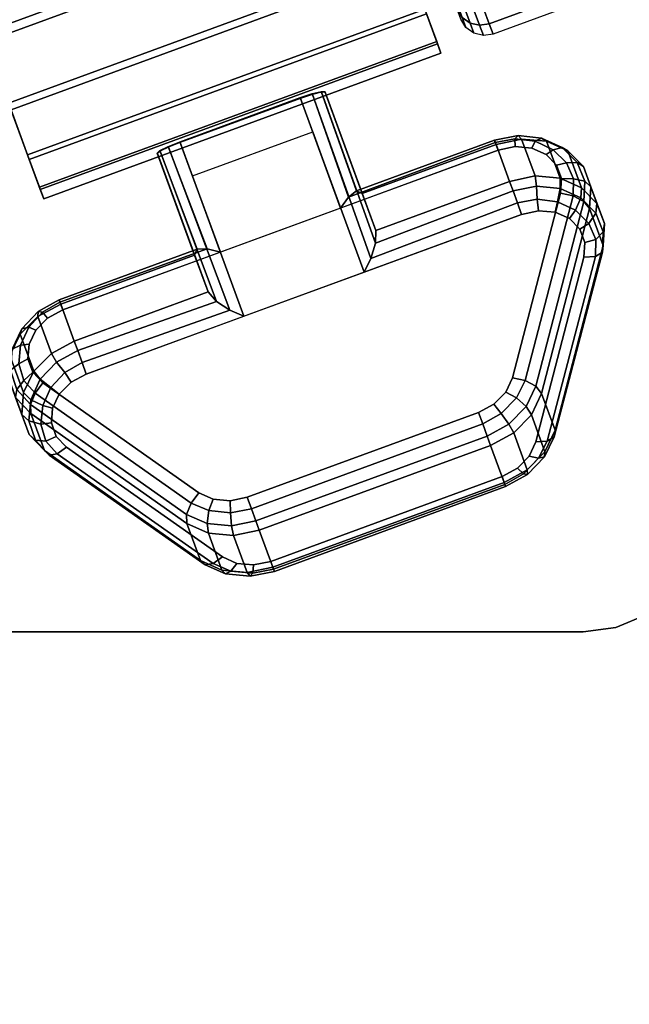
# Model space of a CAD drawing. Units: inches. Extents: x -0.2 to 66, y -0.4 to 60.
# Drawn here: x 63.4 to 64.6, y 24.3 to 26.3 of the extents above; entities that cross this region are included whole.
import ezdxf

# ---------------------------------------------------------------- set-up
doc = ezdxf.new("R2010")
doc.units = ezdxf.units.IN
doc.header["$MEASUREMENT"] = 0
for name, color, linetype in [('A-FURN-3-TABLE-LEG-CASTER-LOCK', 253, 'Continuous'), ('A-FURN-3-TABLE-LEG-CASTER-TREAD', 251, 'Continuous'), ('A-FURN-3-TABLE-LEG-CASTER-TRIM', 253, 'Continuous'), ('A-FURN-3-TABLE-LEG-MAIN-SUPPORT', 253, 'Continuous'), ('A-FURN-3-TABLE-SURFACE-BOTTOM', 255, 'Continuous'), ('A-FURN-3-TABLE-SURFACE-EDGE', 255, 'Continuous'), ('A-FURN-3-TABLE-SURFACE-TOP-TFL_HPL', 255, 'Continuous')]:
    doc.layers.add(name, color=color, linetype=linetype)

msp = doc.modelspace()

# ---------------------------------------------------------------- linework, layer by layer
at = {"layer": 'A-FURN-3-TABLE-LEG-CASTER-LOCK'}
for points in [[(64.0901, 25.8341, 1.3085), (64.0632, 25.9075, 1.1969), (63.989, 26.1098, 1.3478), (63.9895, 26.1086, 1.5132)], [(64.0205, 25.8787, 1.1273), (63.7817, 25.7912, 1.1273), (63.7014, 26.0103, 1.2907), (63.9402, 26.0979, 1.2907)], [(63.8283, 25.664, 1.3208), (64.0671, 25.7515, 1.3208), (63.9408, 26.0962, 1.5778), (63.702, 26.0086, 1.5778)], [(63.7262, 25.9425, 1.2401), (63.965, 26.03, 1.2401), (64.0205, 25.8787, 1.1273), (63.7817, 25.7912, 1.1273)], [(63.7305, 25.7855, 1.1969), (63.7574, 25.7122, 1.3085), (63.6568, 25.9867, 1.5132), (63.6563, 25.9879, 1.3478)], [(64.0632, 25.9075, 1.1969), (64.0901, 25.8341, 1.3085), (64.3559, 25.9316, 1.3085), (64.329, 26.0049, 1.1969)], [(64.5146, 25.8775, 1.0684), (64.5415, 25.8042, 1.18), (64.4462, 25.4377, 0.962), (64.4193, 25.511, 0.8504)], [(63.4648, 25.6881, 1.1969), (63.4916, 25.6147, 1.3085), (63.7574, 25.7122, 1.3085), (63.7305, 25.7855, 1.1969)], [(63.742, 25.1795, 0.962), (63.4323, 25.3975, 1.18), (63.4054, 25.4709, 1.0684), (63.7151, 25.2529, 0.8504)], [(64.3451, 25.3343, 0.9185), (63.8859, 25.166, 0.9185), (63.859, 25.2393, 0.8069), (64.3182, 25.4077, 0.8069)]]:
    msp.add_3dface(points, dxfattribs=at)
for points, invisible_edges in [([(64.3999, 25.9976, 1.1139), (64.4284, 25.9849, 1.0988), (63.4019, 25.6086, 1.0988), (63.4154, 25.6366, 1.1139)], 10), ([(64.3669, 26.0005, 1.1238), (64.3999, 25.9976, 1.1139), (63.4154, 25.6366, 1.1139), (63.4387, 25.6602, 1.1238)], 10), ([(64.3332, 25.9934, 1.1273), (64.3669, 26.0005, 1.1238), (63.4387, 25.6602, 1.1238), (63.469, 25.6766, 1.1273)], 2), ([(64.4284, 25.9849, 1.0988), (64.4488, 25.9641, 1.0801), (63.3998, 25.5795, 1.0801), (63.4019, 25.6086, 1.0988)], 10), ([(64.4488, 25.9641, 1.0801), (64.4587, 25.9375, 1.0603), (63.4093, 25.5528, 1.0603), (63.3998, 25.5795, 1.0801)], 10), ([(64.4587, 25.9375, 1.0603), (64.457, 25.9085, 1.0416), (63.4294, 25.5317, 1.0416), (63.4093, 25.5528, 1.0603)], 10), ([(64.457, 25.9085, 1.0416), (64.3616, 25.542, 0.8236), (63.7391, 25.3137, 0.8236), (63.4294, 25.5317, 1.0416)], 10), ([(63.462, 25.5094, 1.3074), (63.4485, 25.4814, 1.2923), (64.475, 25.8577, 1.2923), (64.4466, 25.8704, 1.3074)], 10), ([(63.4853, 25.533, 1.3173), (63.462, 25.5094, 1.3074), (64.4466, 25.8704, 1.3074), (64.4135, 25.8733, 1.3173)], 10), ([(63.5156, 25.5493, 1.3208), (63.4853, 25.533, 1.3173), (64.4135, 25.8733, 1.3173), (64.3798, 25.8662, 1.3208)], 2), ([(63.4485, 25.4814, 1.2923), (63.4464, 25.4523, 1.2737), (64.4954, 25.8369, 1.2737), (64.475, 25.8577, 1.2923)], 10), ([(63.4464, 25.4523, 1.2737), (63.456, 25.4256, 1.2538), (64.5053, 25.8103, 1.2538), (64.4954, 25.8369, 1.2737)], 10), ([(63.456, 25.4256, 1.2538), (63.4761, 25.4045, 1.2351), (64.5036, 25.7812, 1.2351), (64.5053, 25.8103, 1.2538)], 10), ([(63.4761, 25.4045, 1.2351), (63.7857, 25.1865, 1.0171), (64.4082, 25.4147, 1.0171), (64.5036, 25.7812, 1.2351)], 10), ([(64.3616, 25.542, 0.8236), (64.3483, 25.5136, 0.8082), (63.7676, 25.3007, 0.8082), (63.7391, 25.3137, 0.8236)], 10), ([(64.3483, 25.5136, 0.8082), (64.3248, 25.4896, 0.7981), (63.801, 25.2976, 0.7981), (63.7676, 25.3007, 0.8082)], 10), ([(64.3248, 25.4896, 0.7981), (64.2942, 25.4731, 0.7946), (63.835, 25.3047, 0.7946), (63.801, 25.2976, 0.7981)], 8), ([(63.7857, 25.1865, 1.0171), (63.8143, 25.1735, 1.0017), (64.3949, 25.3864, 1.0017), (64.4082, 25.4147, 1.0171)], 10), ([(63.8143, 25.1735, 1.0017), (63.8476, 25.1704, 0.9916), (64.3715, 25.3624, 0.9916), (64.3949, 25.3864, 1.0017)], 10), ([(63.8476, 25.1704, 0.9916), (63.8817, 25.1775, 0.9881), (64.3409, 25.3459, 0.9881), (64.3715, 25.3624, 0.9916)], 8)]:
    msp.add_3dface(points, dxfattribs=dict(at, invisible_edges=invisible_edges))
at = {"layer": 'A-FURN-3-TABLE-LEG-CASTER-TRIM', "invisible_edges": 10}
for points in [[(64.2129, 26.2045, 1.6808), (64.2197, 26.186, 1.4286), (63.2267, 28.8946, 1.4286), (63.2335, 28.876, 1.6808)], [(64.2197, 26.186, 1.4286), (64.2113, 26.2091, 1.1768), (63.2352, 28.8715, 1.1768), (63.2267, 28.8946, 1.4286)], [(64.1911, 26.2642, 1.9257), (64.2129, 26.2045, 1.6808), (63.2335, 28.876, 1.6808), (63.2554, 28.8164, 1.9257)], [(64.2113, 26.2091, 1.1768), (64.1878, 26.2731, 0.9332), (63.2587, 28.8074, 0.9332), (63.2352, 28.8715, 1.1768)], [(62.4449, 28.5869, 1.6808), (62.4381, 28.6054, 1.4286), (63.4311, 25.8969, 1.4286), (63.4243, 25.9154, 1.6808)], [(62.4381, 28.6054, 1.4286), (62.4465, 28.5823, 1.1768), (63.4226, 25.92, 1.1768), (63.4311, 25.8969, 1.4286)], [(62.4667, 28.5272, 1.9257), (62.4449, 28.5869, 1.6808), (63.4243, 25.9154, 1.6808), (63.4024, 25.975, 1.9257)], [(62.4465, 28.5823, 1.1768), (62.47, 28.5183, 0.9332), (63.3991, 25.984, 0.9332), (63.4226, 25.92, 1.1768)], [(62.503, 28.4284, 2.1557), (62.4667, 28.5272, 1.9257), (63.4024, 25.975, 1.9257), (63.3662, 26.0739, 2.1557)], [(62.47, 28.5183, 0.9332), (62.5078, 28.4153, 0.7053), (63.3613, 26.087, 0.7053), (63.3991, 25.984, 0.9332)]]:
    msp.add_3dface(points, dxfattribs=at)
at = {"layer": 'A-FURN-3-TABLE-LEG-CASTER-TRIM'}
msp.add_3dface([(64.0991, 26.515, 0.5), (63.3105, 26.2259, 0.5), (62.5587, 28.2764, 0.5), (63.3473, 28.5656, 0.5)], dxfattribs=at)
at = {"layer": 'A-FURN-3-TABLE-LEG-MAIN-SUPPORT'}
for points, invisible_edges in [([(59.7519, 29.7877, 28.0074), (59.7519, 25.2877, 28.0074), (64.7519, 25.2877, 28.0074), (64.7519, 29.7877, 28.0074)], 10), ([(64.7519, 25.2877, 27.8724), (59.7519, 25.2877, 27.8724), (59.7519, 29.7877, 27.8724), (64.7519, 29.7877, 27.8724)], 5), ([(64.7519, 25.2877, 28.0074), (59.7519, 25.2877, 28.0074), (59.7604, 25.223, 28.0074), (64.7434, 25.223, 28.0074)], 5), ([(59.7604, 25.223, 27.8724), (59.7519, 25.2877, 27.8724), (64.7519, 25.2877, 27.8724), (64.7434, 25.223, 27.8724)], 10), ([(64.7434, 25.223, 28.0074), (59.7604, 25.223, 28.0074), (59.7854, 25.1627, 28.0074), (64.7184, 25.1627, 28.0074)], 5), ([(59.7854, 25.1627, 27.8724), (59.7604, 25.223, 27.8724), (64.7434, 25.223, 27.8724), (64.7184, 25.1627, 27.8724)], 10), ([(64.7184, 25.1627, 28.0074), (59.7854, 25.1627, 28.0074), (59.8251, 25.1109, 28.0074), (64.6787, 25.1109, 28.0074)], 5), ([(59.8251, 25.1109, 27.8724), (59.7854, 25.1627, 27.8724), (64.7184, 25.1627, 27.8724), (64.6787, 25.1109, 27.8724)], 10), ([(64.6787, 25.1109, 28.0074), (59.8251, 25.1109, 28.0074), (59.8769, 25.0712, 28.0074), (64.6269, 25.0712, 28.0074)], 5), ([(59.8769, 25.0712, 27.8724), (59.8251, 25.1109, 27.8724), (64.6787, 25.1109, 27.8724), (64.6269, 25.0712, 27.8724)], 10), ([(64.6269, 25.0712, 28.0074), (59.8769, 25.0712, 28.0074), (59.9372, 25.0462, 28.0074), (64.5666, 25.0462, 28.0074)], 5), ([(59.9372, 25.0462, 27.8724), (59.8769, 25.0712, 27.8724), (64.6269, 25.0712, 27.8724), (64.5666, 25.0462, 27.8724)], 10), ([(64.5666, 25.0462, 28.0074), (59.9372, 25.0462, 28.0074), (60.0019, 25.0377, 28.0074), (64.5019, 25.0377, 28.0074)], 1), ([(60.0019, 25.0377, 27.8724), (59.9372, 25.0462, 27.8724), (64.5666, 25.0462, 27.8724), (64.5019, 25.0377, 27.8724)], 2)]:
    msp.add_3dface(points, dxfattribs=dict(at, invisible_edges=invisible_edges))
at = {"layer": 'A-FURN-3-TABLE-SURFACE-BOTTOM', "invisible_edges": 5}
for points in [[(64.1369, 37.5695, 28.0074), (45.4219, 25.2167, 28.0074), (45.1196, 26.0201, 28.0074), (63.3789, 39.5834, 28.0074)], [(64.7615, 35.5105, 28.0074), (45.6711, 24.3952, 28.0074), (45.4219, 25.2167, 28.0074), (64.1369, 37.5695, 28.0074)], [(65.2501, 33.4149, 28.0074), (45.866, 23.5592, 28.0074), (45.6711, 24.3952, 28.0074), (64.7615, 35.5105, 28.0074)], [(65.6006, 31.2919, 28.0074), (46.0059, 22.7123, 28.0074), (45.866, 23.5592, 28.0074), (65.2501, 33.4149, 28.0074)], [(65.8115, 29.1506, 28.0074), (46.09, 21.858, 28.0074), (46.0059, 22.7123, 28.0074), (65.6006, 31.2919, 28.0074)], [(65.8819, 27, 28.0074), (46.1181, 21, 28.0074), (46.09, 21.858, 28.0074), (65.8115, 29.1506, 28.0074)], [(65.8819, 2, 28.0074), (46.1181, 2, 28.0074), (46.1181, 21, 28.0074), (65.8819, 27, 28.0074)]]:
    msp.add_3dface(points, dxfattribs=at)
at = {"layer": 'A-FURN-3-TABLE-SURFACE-TOP-TFL_HPL', "invisible_edges": 10}
for points in [[(45.1196, 26.0201, 28.7574), (45.4219, 25.2167, 28.7574), (64.1369, 37.5695, 28.7574), (63.3789, 39.5834, 28.7574)], [(45.4219, 25.2167, 28.7574), (45.6711, 24.3952, 28.7574), (64.7615, 35.5105, 28.7574), (64.1369, 37.5695, 28.7574)], [(45.6711, 24.3952, 28.7574), (45.866, 23.5592, 28.7574), (65.2501, 33.4149, 28.7574), (64.7615, 35.5105, 28.7574)], [(45.866, 23.5592, 28.7574), (46.0059, 22.7123, 28.7574), (65.6006, 31.2919, 28.7574), (65.2501, 33.4149, 28.7574)], [(46.0059, 22.7123, 28.7574), (46.09, 21.858, 28.7574), (65.8115, 29.1506, 28.7574), (65.6006, 31.2919, 28.7574)], [(46.09, 21.858, 28.7574), (46.1181, 21, 28.7574), (65.8819, 27, 28.7574), (65.8115, 29.1506, 28.7574)], [(46.1181, 21, 28.7574), (46.1181, 2, 28.7574), (65.8819, 2, 28.7574), (65.8819, 27, 28.7574)]]:
    msp.add_3dface(points, dxfattribs=at)

# ---------------------------------------------------------------- meshes
at = {"layer": 'A-FURN-3-TABLE-LEG-CASTER-LOCK'}
mesh = msp.add_polymesh((2, 4), dxfattribs=at)
for k, corner in enumerate([(64.0632, 25.9075, 1.1969), (64.0518, 25.9129, 1.1686), (64.036, 25.9006, 1.1442), (64.0205, 25.8787, 1.1273), (63.989, 26.1098, 1.3478), (63.9818, 26.1102, 1.3187), (63.9639, 26.1058, 1.2981), (63.9402, 26.0979, 1.2907)]):
    mesh.set_mesh_vertex(divmod(k, 4), corner)
mesh = msp.add_polymesh((2, 4), dxfattribs=at)
for k, corner in enumerate([(64.0671, 25.7515, 1.3208), (64.0806, 25.7789, 1.3292), (64.0899, 25.809, 1.3267), (64.0901, 25.8341, 1.3085), (63.9408, 26.0962, 1.5778), (63.9645, 26.1042, 1.5694), (63.9823, 26.1087, 1.5462), (63.9895, 26.1086, 1.5132)]):
    mesh.set_mesh_vertex(divmod(k, 4), corner)
mesh = msp.add_polymesh((2, 4), dxfattribs=at)
for k, corner in enumerate([(63.6563, 25.9879, 1.3478), (63.6617, 25.9928, 1.3187), (63.6781, 26.001, 1.2981), (63.7014, 26.0103, 1.2907), (63.7305, 25.7855, 1.1969), (63.7357, 25.7971, 1.1686), (63.7557, 25.7978, 1.1442), (63.7817, 25.7912, 1.1273)]):
    mesh.set_mesh_vertex(divmod(k, 4), corner)
mesh = msp.add_polymesh((2, 4), dxfattribs=at)
for k, corner in enumerate([(63.702, 26.0086, 1.5778), (63.6787, 25.9994, 1.5694), (63.6622, 25.9914, 1.5462), (63.6568, 25.9867, 1.5132), (63.8283, 25.664, 1.3208), (63.8003, 25.6762, 1.3292), (63.7738, 25.6931, 1.3267), (63.7574, 25.7122, 1.3085)]):
    mesh.set_mesh_vertex(divmod(k, 4), corner)
mesh = msp.add_polymesh((2, 4), dxfattribs=at)
for k, corner in enumerate([(64.329, 26.0049, 1.1969), (64.3259, 26.0132, 1.1726), (64.3275, 26.009, 1.1471), (64.3332, 25.9934, 1.1273), (64.0632, 25.9075, 1.1969), (64.0518, 25.9129, 1.1686), (64.036, 25.9006, 1.1442), (64.0205, 25.8787, 1.1273)]):
    mesh.set_mesh_vertex(divmod(k, 4), corner)
mesh = msp.add_polymesh((7, 4), dxfattribs=at)
for k, corner in enumerate([(64.5146, 25.8775, 1.0684), (64.5033, 25.8915, 1.0498), (64.4822, 25.9028, 1.04), (64.457, 25.9085, 1.0416), (64.5172, 25.9211, 1.0964), (64.5051, 25.9317, 1.0758), (64.483, 25.9364, 1.0619), (64.4587, 25.9375, 1.0603), (64.5023, 25.9609, 1.1262), (64.49, 25.9691, 1.104), (64.469, 25.9683, 1.0862), (64.4488, 25.9641, 1.0801), (64.4717, 25.9922, 1.1542), (64.4602, 25.999, 1.1309), (64.4424, 25.9943, 1.1098), (64.4284, 25.9849, 1.0988), (64.4291, 26.0112, 1.1769), (64.4194, 26.0176, 1.1529), (64.4067, 26.0111, 1.1294), (64.3999, 25.9976, 1.1139), (64.3795, 26.0156, 1.1918), (64.3727, 26.0226, 1.1675), (64.3666, 26.0163, 1.1425), (64.3669, 26.0005, 1.1238), (64.329, 26.0049, 1.1969), (64.3259, 26.0132, 1.1726), (64.3275, 26.009, 1.1471), (64.3332, 25.9934, 1.1273)]):
    mesh.set_mesh_vertex(divmod(k, 4), corner)
mesh = msp.add_polymesh((2, 7), dxfattribs=at)
for k, corner in enumerate([(64.5146, 25.8775, 1.0684), (64.5172, 25.9211, 1.0964), (64.5023, 25.9609, 1.1262), (64.4717, 25.9922, 1.1542), (64.4291, 26.0112, 1.1769), (64.3795, 26.0156, 1.1918), (64.329, 26.0049, 1.1969), (64.5415, 25.8042, 1.18), (64.5441, 25.8478, 1.208), (64.5292, 25.8876, 1.2378), (64.4986, 25.9189, 1.2657), (64.456, 25.9378, 1.2885), (64.4064, 25.9423, 1.3033), (64.3559, 25.9316, 1.3085)]):
    mesh.set_mesh_vertex(divmod(k, 7), corner)
mesh = msp.add_polymesh((2, 4), dxfattribs=at)
for k, corner in enumerate([(64.3798, 25.8662, 1.3208), (64.3715, 25.889, 1.3296), (64.3627, 25.9129, 1.3251), (64.3559, 25.9316, 1.3085), (64.0671, 25.7515, 1.3208), (64.0806, 25.7789, 1.3292), (64.0899, 25.809, 1.3267), (64.0901, 25.8341, 1.3085)]):
    mesh.set_mesh_vertex(divmod(k, 4), corner)
mesh = msp.add_polymesh((7, 4), dxfattribs=at)
for k, corner in enumerate([(64.5036, 25.7812, 1.2351), (64.5262, 25.7828, 1.2225), (64.5401, 25.7912, 1.2024), (64.5415, 25.8042, 1.18), (64.5053, 25.8103, 1.2538), (64.527, 25.8164, 1.2444), (64.5418, 25.8315, 1.2284), (64.5441, 25.8478, 1.208), (64.4954, 25.8369, 1.2737), (64.513, 25.8483, 1.2688), (64.5268, 25.8688, 1.2566), (64.5292, 25.8876, 1.2378), (64.475, 25.8577, 1.2923), (64.4864, 25.8743, 1.2923), (64.497, 25.8987, 1.2834), (64.4986, 25.9189, 1.2657), (64.4466, 25.8704, 1.3074), (64.4507, 25.8911, 1.3119), (64.4561, 25.9173, 1.3055), (64.456, 25.9378, 1.2885), (64.4135, 25.8733, 1.3173), (64.4106, 25.8963, 1.325), (64.4094, 25.9223, 1.32), (64.4064, 25.9423, 1.3033), (64.3798, 25.8662, 1.3208), (64.3715, 25.889, 1.3296), (64.3627, 25.9129, 1.3251), (64.3559, 25.9316, 1.3085)]):
    mesh.set_mesh_vertex(divmod(k, 4), corner)
mesh = msp.add_polymesh((2, 4), dxfattribs=at)
for k, corner in enumerate([(64.4193, 25.511, 0.8504), (64.4079, 25.525, 0.8319), (64.3868, 25.5363, 0.8221), (64.3616, 25.542, 0.8236), (64.5146, 25.8775, 1.0684), (64.5033, 25.8915, 1.0498), (64.4822, 25.9028, 1.04), (64.457, 25.9085, 1.0416)]):
    mesh.set_mesh_vertex(divmod(k, 4), corner)
mesh = msp.add_polymesh((2, 4), dxfattribs=at)
for k, corner in enumerate([(63.7305, 25.7855, 1.1969), (63.7357, 25.7971, 1.1686), (63.7557, 25.7978, 1.1442), (63.7817, 25.7912, 1.1273), (63.4648, 25.6881, 1.1969), (63.4617, 25.6964, 1.1726), (63.4633, 25.6922, 1.1471), (63.469, 25.6766, 1.1273)]):
    mesh.set_mesh_vertex(divmod(k, 4), corner)
mesh = msp.add_polymesh((2, 4), dxfattribs=at)
for k, corner in enumerate([(64.4082, 25.4147, 1.0171), (64.4308, 25.4163, 1.0046), (64.4447, 25.4247, 0.9844), (64.4462, 25.4377, 0.962), (64.5036, 25.7812, 1.2351), (64.5262, 25.7828, 1.2225), (64.5401, 25.7912, 1.2024), (64.5415, 25.8042, 1.18)]):
    mesh.set_mesh_vertex(divmod(k, 4), corner)
mesh = msp.add_polymesh((2, 4), dxfattribs=at)
for k, corner in enumerate([(63.4916, 25.6147, 1.3085), (63.4985, 25.5961, 1.3251), (63.5072, 25.5722, 1.3296), (63.5156, 25.5493, 1.3208), (63.7574, 25.7122, 1.3085), (63.7738, 25.6931, 1.3267), (63.8003, 25.6762, 1.3292), (63.8283, 25.664, 1.3208)]):
    mesh.set_mesh_vertex(divmod(k, 4), corner)
mesh = msp.add_polymesh((7, 4), dxfattribs=at)
for k, corner in enumerate([(63.4648, 25.6881, 1.1969), (63.4617, 25.6964, 1.1726), (63.4633, 25.6922, 1.1471), (63.469, 25.6766, 1.1273), (63.4193, 25.6636, 1.1918), (63.42, 25.6733, 1.1675), (63.4287, 25.6724, 1.1425), (63.4387, 25.6602, 1.1238), (63.3843, 25.6282, 1.1769), (63.3876, 25.6393, 1.1529), (63.4014, 25.6425, 1.1294), (63.4154, 25.6366, 1.1139), (63.3641, 25.5861, 1.1542), (63.3685, 25.5987, 1.1309), (63.385, 25.6067, 1.1098), (63.4019, 25.6086, 1.0988), (63.3609, 25.5425, 1.1262), (63.365, 25.5567, 1.104), (63.3815, 25.5696, 1.0862), (63.3998, 25.5795, 1.0801), (63.3753, 25.5025, 1.0964), (63.3777, 25.5184, 1.0758), (63.3915, 25.5363, 1.0619), (63.4093, 25.5528, 1.0603), (63.4054, 25.4709, 1.0684), (63.405, 25.4889, 1.0498), (63.4138, 25.5112, 1.04), (63.4294, 25.5317, 1.0416)]):
    mesh.set_mesh_vertex(divmod(k, 4), corner)
mesh = msp.add_polymesh((2, 7), dxfattribs=at)
for k, corner in enumerate([(63.4648, 25.6881, 1.1969), (63.4193, 25.6636, 1.1918), (63.3843, 25.6282, 1.1769), (63.3641, 25.5861, 1.1542), (63.3609, 25.5425, 1.1262), (63.3753, 25.5025, 1.0964), (63.4054, 25.4709, 1.0684), (63.4916, 25.6147, 1.3085), (63.4462, 25.5902, 1.3033), (63.4112, 25.5548, 1.2885), (63.391, 25.5128, 1.2657), (63.3878, 25.4691, 1.2378), (63.4022, 25.4291, 1.208), (63.4323, 25.3975, 1.18)]):
    mesh.set_mesh_vertex(divmod(k, 7), corner)
mesh = msp.add_polymesh((7, 4), dxfattribs=at)
for k, corner in enumerate([(63.5156, 25.5493, 1.3208), (63.5072, 25.5722, 1.3296), (63.4985, 25.5961, 1.3251), (63.4916, 25.6147, 1.3085), (63.4853, 25.533, 1.3173), (63.4727, 25.5524, 1.325), (63.4567, 25.573, 1.32), (63.4462, 25.5902, 1.3033), (63.462, 25.5094, 1.3074), (63.4454, 25.5225, 1.3119), (63.4243, 25.539, 1.3055), (63.4112, 25.5548, 1.2885), (63.4485, 25.4814, 1.2923), (63.429, 25.4867, 1.2923), (63.4052, 25.4984, 1.2834), (63.391, 25.5128, 1.2657), (63.4464, 25.4523, 1.2737), (63.4255, 25.4496, 1.2688), (63.4018, 25.4564, 1.2566), (63.3878, 25.4691, 1.2378), (63.456, 25.4256, 1.2538), (63.4355, 25.4163, 1.2444), (63.4145, 25.4181, 1.2284), (63.4022, 25.4291, 1.208), (63.4761, 25.4045, 1.2351), (63.4578, 25.3912, 1.2225), (63.4418, 25.3886, 1.2024), (63.4323, 25.3975, 1.18)]):
    mesh.set_mesh_vertex(divmod(k, 4), corner)
mesh = msp.add_polymesh((4, 4), dxfattribs=at)
for k, corner in enumerate([(64.3182, 25.4077, 0.8069), (64.3114, 25.4263, 0.7902), (64.3026, 25.4502, 0.7857), (64.2942, 25.4731, 0.7946), (64.3641, 25.4325, 0.8121), (64.3544, 25.4501, 0.7955), (64.3393, 25.4711, 0.7906), (64.3248, 25.4896, 0.7981), (64.3992, 25.4684, 0.8273), (64.3885, 25.485, 0.8102), (64.3696, 25.5021, 0.8037), (64.3483, 25.5136, 0.8082), (64.4193, 25.511, 0.8504), (64.4079, 25.525, 0.8319), (64.3868, 25.5363, 0.8221), (64.3616, 25.542, 0.8236)]):
    mesh.set_mesh_vertex(divmod(k, 4), corner)
mesh = msp.add_polymesh((2, 4), dxfattribs=at)
for k, corner in enumerate([(63.4054, 25.4709, 1.0684), (63.405, 25.4889, 1.0498), (63.4138, 25.5112, 1.04), (63.4294, 25.5317, 1.0416), (63.7151, 25.2529, 0.8504), (63.7147, 25.2709, 0.8319), (63.7235, 25.2931, 0.8221), (63.7391, 25.3137, 0.8236)]):
    mesh.set_mesh_vertex(divmod(k, 4), corner)
mesh = msp.add_polymesh((2, 4), dxfattribs=at)
for k, corner in enumerate([(64.3182, 25.4077, 0.8069), (64.3641, 25.4325, 0.8121), (64.3992, 25.4684, 0.8273), (64.4193, 25.511, 0.8504), (64.3451, 25.3343, 0.9185), (64.391, 25.3592, 0.9237), (64.4261, 25.3951, 0.9389), (64.4462, 25.4377, 0.962)]):
    mesh.set_mesh_vertex(divmod(k, 4), corner)
mesh = msp.add_polymesh((2, 4), dxfattribs=at)
for k, corner in enumerate([(63.859, 25.2393, 0.8069), (63.8522, 25.258, 0.7902), (63.8434, 25.2819, 0.7857), (63.835, 25.3047, 0.7946), (64.3182, 25.4077, 0.8069), (64.3114, 25.4263, 0.7902), (64.3026, 25.4502, 0.7857), (64.2942, 25.4731, 0.7946)]):
    mesh.set_mesh_vertex(divmod(k, 4), corner)
mesh = msp.add_polymesh((4, 4), dxfattribs=at)
for k, corner in enumerate([(64.3409, 25.3459, 0.9881), (64.3466, 25.3302, 0.9683), (64.3481, 25.326, 0.9428), (64.3451, 25.3343, 0.9185), (64.3715, 25.3624, 0.9916), (64.3833, 25.3511, 0.9731), (64.3912, 25.3498, 0.9481), (64.391, 25.3592, 0.9237), (64.3949, 25.3864, 1.0017), (64.4136, 25.3821, 0.9862), (64.4253, 25.3847, 0.9628), (64.4261, 25.3951, 0.9389), (64.4082, 25.4147, 1.0171), (64.4308, 25.4163, 1.0046), (64.4447, 25.4247, 0.9844), (64.4462, 25.4377, 0.962)]):
    mesh.set_mesh_vertex(divmod(k, 4), corner)
mesh = msp.add_polymesh((2, 4), dxfattribs=at)
for k, corner in enumerate([(63.4761, 25.4045, 1.2351), (63.4578, 25.3912, 1.2225), (63.4418, 25.3886, 1.2024), (63.4323, 25.3975, 1.18), (63.7857, 25.1865, 1.0171), (63.7675, 25.1732, 1.0046), (63.7515, 25.1706, 0.9844), (63.742, 25.1795, 0.962)]):
    mesh.set_mesh_vertex(divmod(k, 4), corner)
mesh = msp.add_polymesh((2, 4), dxfattribs=at)
for k, corner in enumerate([(63.8817, 25.1775, 0.9881), (63.8874, 25.1619, 0.9683), (63.8889, 25.1577, 0.9428), (63.8859, 25.166, 0.9185), (64.3409, 25.3459, 0.9881), (64.3466, 25.3302, 0.9683), (64.3481, 25.326, 0.9428), (64.3451, 25.3343, 0.9185)]):
    mesh.set_mesh_vertex(divmod(k, 4), corner)
mesh = msp.add_polymesh((4, 4), dxfattribs=at)
for k, corner in enumerate([(63.7151, 25.2529, 0.8504), (63.7147, 25.2709, 0.8319), (63.7235, 25.2931, 0.8221), (63.7391, 25.3137, 0.8236), (63.7579, 25.2333, 0.8273), (63.7554, 25.2529, 0.8102), (63.7587, 25.2782, 0.8037), (63.7676, 25.3007, 0.8082), (63.8079, 25.2286, 0.8121), (63.804, 25.2483, 0.7955), (63.8019, 25.2741, 0.7906), (63.801, 25.2976, 0.7981), (63.859, 25.2393, 0.8069), (63.8522, 25.258, 0.7902), (63.8434, 25.2819, 0.7857), (63.835, 25.3047, 0.7946)]):
    mesh.set_mesh_vertex(divmod(k, 4), corner)
mesh = msp.add_polymesh((2, 4), dxfattribs=at)
for k, corner in enumerate([(63.7151, 25.2529, 0.8504), (63.7579, 25.2333, 0.8273), (63.8079, 25.2286, 0.8121), (63.859, 25.2393, 0.8069), (63.742, 25.1795, 0.962), (63.7848, 25.16, 0.9389), (63.8348, 25.1553, 0.9237), (63.8859, 25.166, 0.9185)]):
    mesh.set_mesh_vertex(divmod(k, 4), corner)
mesh = msp.add_polymesh((4, 4), dxfattribs=at)
for k, corner in enumerate([(63.7857, 25.1865, 1.0171), (63.7675, 25.1732, 1.0046), (63.7515, 25.1706, 0.9844), (63.742, 25.1795, 0.962), (63.8143, 25.1735, 1.0017), (63.8027, 25.1582, 0.9862), (63.7921, 25.1526, 0.9628), (63.7848, 25.16, 0.9389), (63.8476, 25.1704, 0.9916), (63.8459, 25.1541, 0.9731), (63.8407, 25.148, 0.9481), (63.8348, 25.1553, 0.9237), (63.8817, 25.1775, 0.9881), (63.8874, 25.1619, 0.9683), (63.8889, 25.1577, 0.9428), (63.8859, 25.166, 0.9185)]):
    mesh.set_mesh_vertex(divmod(k, 4), corner)
at = {"layer": 'A-FURN-3-TABLE-LEG-CASTER-TREAD'}
mesh = msp.add_polymesh((9, 6), dxfattribs=at)
for k, corner in enumerate([(64.6829, 26.3557, 1.4425), (64.323, 26.2238, 1.4425), (64.3038, 26.2208, 1.4425), (64.2848, 26.2254, 1.4425), (64.269, 26.2369, 1.4425), (64.2589, 26.2535, 1.4425), (64.6754, 26.3763, 1.192), (64.3155, 26.2444, 1.192), (64.2962, 26.2413, 1.1927), (64.2773, 26.2457, 1.1946), (64.2617, 26.257, 1.1974), (64.2516, 26.2734, 1.2007), (64.653, 26.4374, 0.9491), (64.2931, 26.3055, 0.9491), (64.2739, 26.3022, 0.9504), (64.2552, 26.3062, 0.9541), (64.2397, 26.3168, 0.9597), (64.23, 26.3324, 0.9662), (64.6164, 26.5372, 0.7213), (64.2565, 26.4052, 0.7213), (64.2374, 26.4018, 0.7232), (64.219, 26.405, 0.7286), (64.2039, 26.4144, 0.7367), (64.1947, 26.4287, 0.7463), (64.5668, 26.6726, 0.5153), (64.2069, 26.5407, 0.5153), (64.1879, 26.5368, 0.5177), (64.1698, 26.539, 0.5247), (64.1554, 26.547, 0.5351), (64.1467, 26.5594, 0.5474), (64.5056, 26.8395, 0.3375), (64.1457, 26.7076, 0.3375), (64.1269, 26.7033, 0.3404), (64.1092, 26.7043, 0.3487), (64.0955, 26.7103, 0.3611), (64.0877, 26.7205, 0.3758), (64.4347, 27.0329, 0.1933), (64.0748, 26.901, 0.1933), (64.0562, 26.8962, 0.1966), (64.0391, 26.8957, 0.2059), (64.0261, 26.8996, 0.22), (64.0192, 26.9072, 0.2366), (64.3562, 27.2469, 0.087), (63.9963, 27.1149, 0.087), (63.9779, 27.1096, 0.0906), (63.9614, 27.1075, 0.1008), (63.9493, 27.1089, 0.116), (63.9435, 27.1138, 0.134), (64.2726, 27.4749, 0.0219), (63.9127, 27.343, 0.0219), (63.8945, 27.337, 0.0257), (63.8787, 27.3332, 0.0363), (63.8675, 27.3321, 0.0523), (63.8628, 27.3339, 0.0712)]):
    mesh.set_mesh_vertex(divmod(k, 6), corner)
mesh = msp.add_polymesh((4, 6), dxfattribs=at)
for k, corner in enumerate([(64.5668, 26.6726, 2.3697), (64.2069, 26.5407, 2.3697), (64.1879, 26.5368, 2.3673), (64.1698, 26.539, 2.3603), (64.1554, 26.547, 2.3499), (64.1467, 26.5594, 2.3376), (64.6164, 26.5372, 2.1638), (64.2565, 26.4052, 2.1638), (64.2374, 26.4018, 2.1618), (64.219, 26.405, 2.1564), (64.2039, 26.4144, 2.1483), (64.1947, 26.4287, 2.1388), (64.653, 26.4374, 1.9359), (64.2931, 26.3055, 1.9359), (64.2739, 26.3022, 1.9346), (64.2552, 26.3062, 1.9309), (64.2397, 26.3168, 1.9253), (64.23, 26.3324, 1.9188), (64.6754, 26.3763, 1.693), (64.3155, 26.2444, 1.693), (64.2962, 26.2413, 1.6923), (64.2773, 26.2457, 1.6904), (64.2617, 26.257, 1.6876), (64.2516, 26.2734, 1.6843)]):
    mesh.set_mesh_vertex(divmod(k, 6), corner)
at = {"layer": 'A-FURN-3-TABLE-LEG-CASTER-TRIM'}
mesh = msp.add_polymesh((2, 27), dxfattribs=at)
for k, corner in enumerate([(62.5587, 28.2764, 0.5), (62.5078, 28.4153, 0.7053), (62.47, 28.5183, 0.9332), (62.4465, 28.5823, 1.1768), (62.4381, 28.6054, 1.4286), (62.4449, 28.5869, 1.6808), (62.4667, 28.5272, 1.9257), (62.503, 28.4284, 2.1557), (62.5525, 28.2933, 2.3638), (62.6138, 28.1261, 2.5435), (62.6849, 27.9321, 2.6894), (62.7637, 27.7171, 2.7969), (62.8478, 27.4877, 2.8628), (62.9346, 27.2511, 2.885), (63.0213, 27.0145, 2.8628), (63.1054, 26.7852, 2.7969), (63.1842, 26.5702, 2.6894), (63.2554, 26.3761, 2.5435), (63.3166, 26.209, 2.3638), (63.3662, 26.0739, 2.1557), (63.4024, 25.975, 1.9257), (63.4243, 25.9154, 1.6808), (63.4311, 25.8969, 1.4286), (63.4226, 25.92, 1.1768), (63.3991, 25.984, 0.9332), (63.3613, 26.087, 0.7053), (63.3105, 26.2259, 0.5), (63.3473, 28.5656, 0.5), (63.2965, 28.7044, 0.7053), (63.2587, 28.8074, 0.9332), (63.2352, 28.8715, 1.1768), (63.2267, 28.8946, 1.4286), (63.2335, 28.876, 1.6808), (63.2554, 28.8164, 1.9257), (63.2916, 28.7175, 2.1557), (63.3412, 28.5824, 2.3638), (63.4024, 28.4153, 2.5435), (63.4736, 28.2212, 2.6894), (63.5524, 28.0062, 2.7969), (63.6365, 27.7769, 2.8628), (63.7232, 27.5403, 2.885), (63.81, 27.3037, 2.8628), (63.8941, 27.0743, 2.7969), (63.9729, 26.8593, 2.6894), (64.044, 26.6653, 2.5435), (64.1053, 26.4981, 2.3638), (64.1548, 26.3631, 2.1557), (64.1911, 26.2642, 1.9257), (64.2129, 26.2045, 1.6808), (64.2197, 26.186, 1.4286), (64.2113, 26.2091, 1.1768), (64.1878, 26.2731, 0.9332), (64.15, 26.3762, 0.7053), (64.0991, 26.515, 0.5)]):
    mesh.set_mesh_vertex(divmod(k, 27), corner)
at = {"layer": 'A-FURN-3-TABLE-LEG-MAIN-SUPPORT'}
mesh = msp.add_polymesh((2, 29), dxfattribs=at)
for k, corner in enumerate([(59.7519, 29.7877, 28.0074), (59.7604, 29.8524, 28.0074), (59.7854, 29.9127, 28.0074), (59.8251, 29.9644, 28.0074), (59.8769, 30.0042, 28.0074), (59.9372, 30.0291, 28.0074), (60.0019, 30.0377, 28.0074), (64.5019, 30.0377, 28.0074), (64.5666, 30.0291, 28.0074), (64.6269, 30.0042, 28.0074), (64.6787, 29.9644, 28.0074), (64.7184, 29.9127, 28.0074), (64.7434, 29.8524, 28.0074), (64.7519, 29.7877, 28.0074), (64.7519, 25.2877, 28.0074), (64.7434, 25.223, 28.0074), (64.7184, 25.1627, 28.0074), (64.6787, 25.1109, 28.0074), (64.6269, 25.0712, 28.0074), (64.5666, 25.0462, 28.0074), (64.5019, 25.0377, 28.0074), (60.0019, 25.0377, 28.0074), (59.9372, 25.0462, 28.0074), (59.8769, 25.0712, 28.0074), (59.8251, 25.1109, 28.0074), (59.7854, 25.1627, 28.0074), (59.7604, 25.223, 28.0074), (59.7519, 25.2877, 28.0074), (59.7519, 29.7877, 28.0074), (59.7519, 29.7877, 27.8724), (59.7604, 29.8524, 27.8724), (59.7854, 29.9127, 27.8724), (59.8251, 29.9644, 27.8724), (59.8769, 30.0042, 27.8724), (59.9372, 30.0291, 27.8724), (60.0019, 30.0377, 27.8724), (64.5019, 30.0377, 27.8724), (64.5666, 30.0291, 27.8724), (64.6269, 30.0042, 27.8724), (64.6787, 29.9644, 27.8724), (64.7184, 29.9127, 27.8724), (64.7434, 29.8524, 27.8724), (64.7519, 29.7877, 27.8724), (64.7519, 25.2877, 27.8724), (64.7434, 25.223, 27.8724), (64.7184, 25.1627, 27.8724), (64.6787, 25.1109, 27.8724), (64.6269, 25.0712, 27.8724), (64.5666, 25.0462, 27.8724), (64.5019, 25.0377, 27.8724), (60.0019, 25.0377, 27.8724), (59.9372, 25.0462, 27.8724), (59.8769, 25.0712, 27.8724), (59.8251, 25.1109, 27.8724), (59.7854, 25.1627, 27.8724), (59.7604, 25.223, 27.8724), (59.7519, 25.2877, 27.8724), (59.7519, 29.7877, 27.8724)]):
    mesh.set_mesh_vertex(divmod(k, 29), corner)
at = {"layer": 'A-FURN-3-TABLE-SURFACE-EDGE'}
mesh = msp.add_polymesh((7, 9), dxfattribs=at)
for k, corner in enumerate([(64.1369, 37.5695, 28.0074), (64.1797, 37.5841, 28.0164), (64.2159, 37.5964, 28.042), (64.2402, 37.6046, 28.0803), (64.2487, 37.6075, 28.1255), (64.2487, 37.6075, 28.6393), (64.2402, 37.6046, 28.6845), (64.2159, 37.5964, 28.7228), (64.1797, 37.5841, 28.7484), (64.7615, 35.5105, 28.0074), (64.8051, 35.5222, 28.0164), (64.8421, 35.5321, 28.042), (64.8669, 35.5387, 28.0803), (64.8756, 35.541, 28.1255), (64.8756, 35.541, 28.6393), (64.8669, 35.5387, 28.6845), (64.8421, 35.5321, 28.7228), (64.8051, 35.5222, 28.7484), (65.2501, 33.4149, 28.0074), (65.2944, 33.4238, 28.0164), (65.332, 33.4312, 28.042), (65.3571, 33.4362, 28.0803), (65.3659, 33.438, 28.1255), (65.3659, 33.438, 28.6393), (65.3571, 33.4362, 28.6845), (65.332, 33.4312, 28.7228), (65.2944, 33.4238, 28.7484), (65.6006, 31.2919, 28.0074), (65.6454, 31.2978, 28.0164), (65.6834, 31.3028, 28.042), (65.7088, 31.3062, 28.0803), (65.7177, 31.3074, 28.1255), (65.7177, 31.3074, 28.6393), (65.7088, 31.3062, 28.6845), (65.6834, 31.3028, 28.7228), (65.6454, 31.2978, 28.7484), (65.8115, 29.1506, 28.0074), (65.8566, 29.1535, 28.0164), (65.8948, 29.156, 28.042), (65.9204, 29.1577, 28.0803), (65.9293, 29.1583, 28.1255), (65.9293, 29.1583, 28.6393), (65.9204, 29.1577, 28.6845), (65.8948, 29.156, 28.7228), (65.8566, 29.1535, 28.7484), (65.8819, 27, 28.0074), (65.9271, 27, 28.0164), (65.9654, 27, 28.042), (65.991, 27, 28.0803), (66, 27, 28.1255), (66, 27, 28.6393), (65.991, 27, 28.6845), (65.9654, 27, 28.7228), (65.9271, 27, 28.7484), (65.8819, 2, 28.0074), (65.9271, 2, 28.0164), (65.9654, 2, 28.042), (65.991, 2, 28.0803), (66, 2, 28.1255), (66, 2, 28.6393), (65.991, 2, 28.6845), (65.9654, 2, 28.7228), (65.9271, 2, 28.7484)]):
    mesh.set_mesh_vertex(divmod(k, 9), corner)
mesh = msp.add_polymesh((7, 2), dxfattribs=at)
for k, corner in enumerate([(64.1797, 37.5841, 28.7484), (64.1369, 37.5695, 28.7574), (64.8051, 35.5222, 28.7484), (64.7615, 35.5105, 28.7574), (65.2944, 33.4238, 28.7484), (65.2501, 33.4149, 28.7574), (65.6454, 31.2978, 28.7484), (65.6006, 31.2919, 28.7574), (65.8566, 29.1535, 28.7484), (65.8115, 29.1506, 28.7574), (65.9271, 27, 28.7484), (65.8819, 27, 28.7574), (65.9271, 2, 28.7484), (65.8819, 2, 28.7574)]):
    mesh.set_mesh_vertex(divmod(k, 2), corner)

doc.saveas('drawing.dxf')
